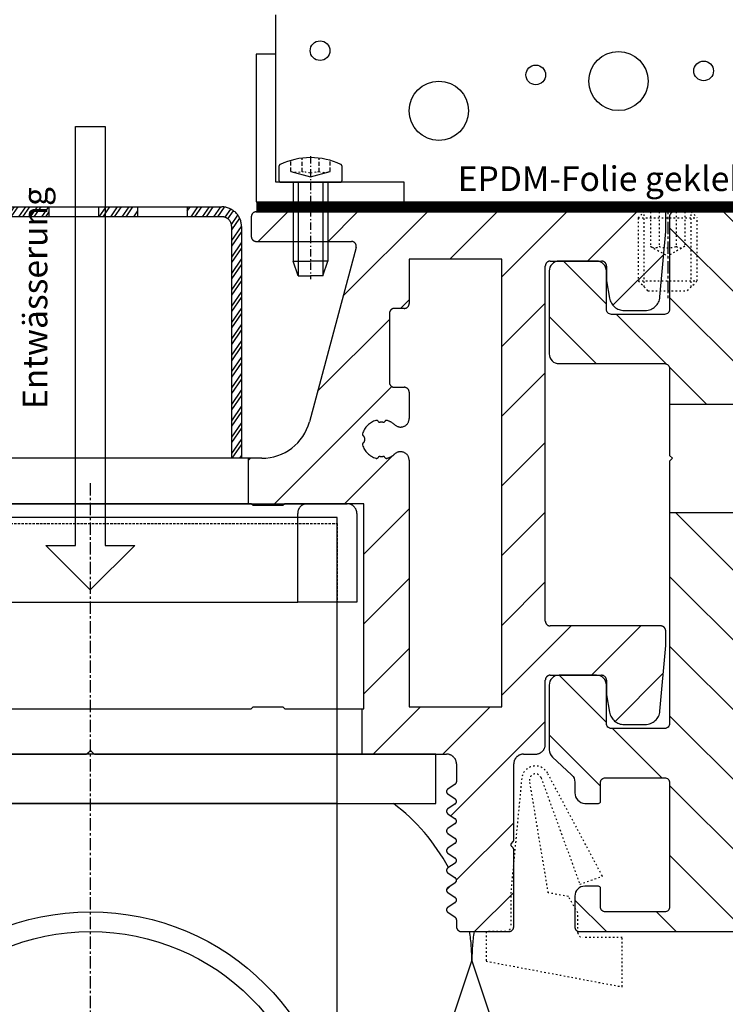
# Model space of a CAD drawing. Units: millimetres. Extents: x -3 to 1233, y 764 to 1931.
# Drawn here: x 246 to 318, y 1034 to 1133 of the extents above; entities that cross this region are included whole.
import ezdxf

# ---------------------------------------------------------------- set-up
doc = ezdxf.new("R2010")
doc.units = ezdxf.units.MM
for name, pattern in [('AM_DIN_G_W050', [13.75, 9.75, -1.5, 1, -1.5]), ('AUSGEZOGEN', [2000.1, 2000, -0.1]), ('CENTER', [50.8, 31.75, -6.35, 6.35, -6.35]), ('HIDDEN', [9.525, 6.35, -3.175]), ('MITTE', [2, 1.25, -0.25, 0.25, -0.25]), ('PUNKT', [0.4, 0.15, -0.25]), ('STRICHLINIE', [0.6, 0.4, -0.2]), ('STRICHPUNKT2', [1.3, 0.75, -0.25, 0.05, -0.25]), ('VERDECKT', [0.375, 0.25, -0.125])]:
    doc.linetypes.add(name, pattern=pattern)
for name, color, linetype in [('-ACHSE', 3, 'MITTE'), ('-ALU', 2, 'AUSGEZOGEN'), ('-DAEMMUNG', 112, 'AUSGEZOGEN'), ('-Edelstahl', 4, 'AUSGEZOGEN'), ('-FOLIE', 30, 'Continuous'), ('-GUMMI', 30, 'AUSGEZOGEN'), ('-KUNSTSTOFF', 1, 'AUSGEZOGEN'), ('-PROFILAUSSENKANTE', 4, 'Continuous'), ('-PROFILAUSSENKANTET', 4, 'Continuous'), ('-SCHRAUBE', 1, 'AUSGEZOGEN'), ('-TEXT2', 3, 'Continuous'), ('KONTUR', 7, 'Continuous'), ('LTGESTR035', 1, 'STRICHLINIE'), ('LTPUNKT035', 1, 'PUNKT'), ('LTSTRPKT035', 1, 'STRICHPUNKT2'), ('NEBENANSICHT', 1, 'CENTER'), ('SCHRAFF', 1, 'Continuous'), ('SCHRAUBE', 1, 'Continuous'), ('TEXT035', 1, 'Continuous'), ('UMRISS035', 1, 'Continuous')]:
    doc.layers.add(name, color=color, linetype=linetype)
for name, color, linetype, lineweight in [('AM_4N', 3, 'Continuous', 25), ('AM_7N', 4, 'AM_DIN_G_W050', 25), ('AM_INV', 253, 'Continuous', 0)]:
    doc.layers.add(name, color=color, linetype=linetype, lineweight=lineweight)
doc.styles.add('FZ', font='isocpeur.ttf')
pattern_1 = [(135, (18118.5425, 1315.92), (-3.5355339, -3.5355339), [])]

# ---------------------------------------------------------------- blocks, each defined once
blk = doc.blocks.new('*U14')
at = {"layer": '-Edelstahl'}
blk.add_lwpolyline([(-2.5, -0.75), (2.5, -0.75), (2.5, 0.25), (-2.5, 0.25)], close=True, dxfattribs=at)
blk = doc.blocks.new('*U15')
at = {"layer": '-TEXT2', "color": 0, "linetype": 'ByBlock', "lineweight": -2, "transparency": 16777216}
for p in [(0, 0), (9, 0), (18, 0), (27, 0)]:
    blk.add_blockref('*U14', p, dxfattribs=at)
blk = doc.blocks.new('AC_Laubfang')
at = {"layer": '-Edelstahl'}
h = blk.add_hatch(dxfattribs=at)
h.set_pattern_fill('ANSI32', color=256, scale=0.1, angle=10)
h.set_pattern_definition([(55, (-21244.0783, -13552.59955), (-0.780242322, 0.546331556), []), (55, (-21243.6362, -13552.5216), (-0.780242322, 0.546331556), [])])
h.paths.add_polyline_path([(-1, 23.5, 0.414214), (-2, 24.5), (-5.5, 24.5), (-5.5, 25.5), (-2, 25.5, -0.414214), (0, 23.5), (0, 0), (-1, 0)])
h.paths.add_polyline_path([(-10.5, 25.5), (-10.5, 24.5), (-14.5, 24.5), (-14.5, 25.5), (-14.459, 25.5)])
h.paths.add_polyline_path([(-19.5, 25.5), (-19.5, 24.5), (-23.5, 24.5), (-23.5, 25.5)])
h.paths.add_polyline_path([(-28.5, 25.5), (-28.5, 24.5), (-32.5, 24.5), (-32.5, 25.5), (-32.46, 25.5)])
h.paths.add_polyline_path([(-37.5, 25.5), (-37.5, 24.5), (-41.869, 24.5, -0.153915), (-43.017, 24.862), (-51.511, 30.809), (-50.937, 31.628), (-42.443, 25.681, 0.153915), (-41.869, 25.5)])
blk.add_lwpolyline([(-42.443, 25.681, 0.153915), (-41.869, 25.5), (-2, 25.5, -0.414214), (0, 23.5), (0, 0), (-1, 0), (-1, 23.5, 0.414214), (-2, 24.5), (-41.869, 24.5, -0.153915), (-43.017, 24.862), (-51.511, 30.809), (-50.937, 31.628), (-42.443, 25.681, 0.153915)], format="xyb", dxfattribs=at)
at = {"layer": '-TEXT2', "xscale": -1}
blk.add_blockref('*U15', (-8, 25.25), dxfattribs=at)
blk = doc.blocks.new('M6x8mm')
at = {"layer": 'AM_4N', "linetype": 'PUNKT'}
for p, q in [((-2.387, 0.386), (-2.387, 8)), ((2.387, 0.386), (2.387, 8))]:
    blk.add_line(p, q, dxfattribs=at)
at = {"layer": 'AM_7N', "linetype": 'MITTE'}
blk.add_line((0, 9), (0, -1), dxfattribs=at)
at = {"layer": 'SCHRAUBE', "linetype": 'PUNKT'}
for p, q in [((-3, 7.386), (-2.387, 8)), ((2.387, 8), (-2.387, 8)), ((-1.733, 8), (-1.733, 4.5)), ((-0.866, 8), (-0.866, 4.5)), ((0.866, 8), (0.866, 4.5)), ((1.732, 8), (1.732, 4.5)), ((2.387, 8), (3, 7.386)), ((-3, 7.386), (-3, 1)), ((-3, 7.386), (3, 7.386)), ((3, 1), (3, 7.386)), ((-1.733, 4.5), (0, 3.5)), ((1.732, 4.5), (0, 3.5)), ((-2, 0), (-3, 1)), ((-3, 1), (3, 1)), ((2, 0), (3, 1)), ((-2, 0), (2, 0))]:
    blk.add_line(p, q, dxfattribs=at)
for centre, radius, start, end in [((-1.299, 5.057), 0.705, 247.87888, 307.87888), ((0, 6.95), 2.599, 250.52878, 289.47122), ((1.299, 5.057), 0.705, 232.12112, 292.12112)]:
    blk.add_arc(centre, radius, start, end, dxfattribs=at)
blk = doc.blocks.new('Sicherungsclip')
at = {"layer": '-KUNSTSTOFF', "linetype": 'PUNKT'}
blk.add_lwpolyline([(9.3, -0.1), (9.3, 1.9), (8.336, 3.57), (6.3, 3.929), (4.408, 15.302, -0.911885), (5.564, 15.605), (9.497, 4.799), (11.78, 5.63), (6.236, 16.057, 0.743482), (3.606, 15.534), (2.5, 4), (2.5, 0.5, -0.414214), (2, 0), (0, 0), (0, -3), (13.8, -5.6), (13.8, -0.6), (9.8, -0.6, -0.414214)], format="xyb", close=True, dxfattribs=at)
blk = doc.blocks.new('AC_Grundprofil gebohrt')
at = {"layer": '-ALU'}
h = blk.add_hatch(dxfattribs=at)
h.set_pattern_fill('_U', color=256, scale=5, angle=45, style=0, pattern_type=0)
h.set_pattern_definition([(45, (-2089.487, -1659), (-3.535534, 3.535534), [])])
edge = h.paths.add_edge_path()
edge.add_line((113.697, 30), (113.697, 25.4))
edge.add_line((113.697, 25.4), (114, 25.4))
edge.add_line((114, 25.4), (114.2, 25.2))
edge.add_line((114.2, 25.2), (117.2, 25.2))
edge.add_line((117.2, 25.2), (117.4, 25.4))
edge.add_line((117.4, 25.4), (125.4, 25.4))
edge.add_line((125.4, 25.4), (125.4, 4.6))
edge.add_line((125.4, 4.6), (125.197, 4.6))
edge.add_line((125.197, 4.6), (125.197, 0))
edge.add_line((125.197, 0), (133.797, 0))
edge.add_arc((133.797, -1), 1, 0, 90, ccw=False)
edge.add_line((134.797, -1), (134.797, -2.796))
edge.add_arc((134.497, -2.796), 0.3, -56, 0, ccw=False)
edge.add_line((134.665, -3.045), (133.92, -3.548))
edge.add_arc((134.087, -3.796), 0.3, 124, 236)
edge.add_line((133.92, -4.045), (134.665, -4.548))
edge.add_arc((134.497, -4.796), 0.3, -56, 56, ccw=False)
edge.add_line((134.665, -5.045), (133.92, -5.548))
edge.add_arc((134.087, -5.796), 0.3, 124, 236)
edge.add_line((133.92, -6.045), (134.665, -6.548))
edge.add_arc((134.497, -6.796), 0.3, -56, 56, ccw=False)
edge.add_line((134.665, -7.045), (133.92, -7.548))
edge.add_arc((134.087, -7.796), 0.3, 124, 236)
edge.add_line((133.92, -8.045), (134.665, -8.548))
edge.add_arc((134.497, -8.796), 0.3, -56, 56, ccw=False)
edge.add_line((134.665, -9.045), (133.92, -9.548))
edge.add_arc((134.087, -9.796), 0.3, 124, 236)
edge.add_line((133.92, -10.045), (134.665, -10.548))
edge.add_arc((134.497, -10.796), 0.3, -56, 56, ccw=False)
edge.add_line((134.665, -11.045), (133.92, -11.548))
edge.add_arc((134.087, -11.796), 0.3, 124, 236)
edge.add_line((133.92, -12.045), (134.665, -12.548))
edge.add_arc((134.497, -12.796), 0.3, -56, 56, ccw=False)
edge.add_line((134.665, -13.045), (133.92, -13.548))
edge.add_arc((134.087, -13.796), 0.3, 124, 236)
edge.add_line((133.92, -14.045), (134.665, -14.548))
edge.add_arc((134.497, -14.796), 0.3, -56, 56, ccw=False)
edge.add_line((134.665, -15.045), (133.92, -15.548))
edge.add_arc((134.087, -15.796), 0.3, 124, 236)
edge.add_line((133.92, -16.045), (134.665, -16.548))
edge.add_arc((134.497, -16.796), 0.3, 0, 56, ccw=False)
edge.add_line((134.797, -16.796), (134.797, -17.5))
edge.add_arc((135.297, -17.5), 0.5, 180, 270)
edge.add_line((135.297, -18), (140.097, -18))
edge.add_arc((140.097, -17.5), 0.5, 270, 360)
edge.add_line((140.597, -17.5), (140.597, -9.663))
edge.add_arc((140.397, -9.663), 0.2, 0, 45)
edge.add_line((140.538, -9.521), (140.359, -9.341))
edge.add_arc((140.5, -9.2), 0.2, 135, 225, ccw=False)
edge.add_line((140.359, -9.059), (140.541, -8.876))
edge.add_arc((140.4, -8.734), 0.2, 315, 360)
edge.add_line((140.6, -8.734), (140.6, -1))
edge.add_arc((141.6, -1), 1, 90, 180, ccw=False)
edge.add_line((141.6, 0), (142.8, 0))
edge.add_arc((142.8, 1), 1, 270, 360)
edge.add_line((143.8, 1), (143.8, 7.5))
edge.add_arc((144.3, 7.5), 0.5, 90, 180, ccw=False)
edge.add_line((144.3, 8), (149.498, 8))
edge.add_arc((149.497, 7.497), 0.503, 0.3635, 89.84941, ccw=False)
edge.add_line((150, 7.5), (150, 5.997))
edge.add_line((150, 5.997), (150.309, 4.24))
edge.add_arc((151.786, 4.5), 1.5, 190, 270)
edge.add_line((151.786, 3), (153.924, 3))
edge.add_arc((153.924, 4.5), 1.5, 270, 355)
edge.add_line((155.418, 4.369), (156, 11))
edge.add_line((156, 11), (156, 12.5))
edge.add_arc((155.5, 12.5), 0.5, 360, 450)
edge.add_line((155.5, 13), (144.3, 13))
edge.add_arc((144.3, 13.5), 0.5, 180, 270, ccw=False)
edge.add_line((143.8, 13.5), (143.8, 49.5))
edge.add_arc((144.3, 49.5), 0.5, 90, 180, ccw=False)
edge.add_line((144.3, 50), (149.5, 50))
edge.add_arc((149.5, 49.5), 0.5, 0, 90, ccw=False)
edge.add_line((150, 49.5), (150, 48))
edge.add_line((150, 48), (150.31, 46.24))
edge.add_arc((151.788, 46.5), 1.5, 190, 270)
edge.add_line((151.788, 45), (153.926, 45))
edge.add_arc((153.926, 46.5), 1.5, 270, 355)
edge.add_line((155.42, 46.369), (156, 53))
edge.add_line((156, 53), (156, 55))
edge.add_line((156, 55), (114.5, 55))
edge.add_arc((114.5, 54.5), 0.5, 90, 180)
edge.add_line((114, 54.5), (114, 52.5))
edge.add_arc((114.5, 52.5), 0.5, 180, 270)
edge.add_line((114.5, 52), (124.142, 52))
edge.add_arc((124.142, 51.5), 0.5, -15, 90, ccw=False)
edge.add_line((124.625, 51.371), (119.891, 33.706))
edge.add_arc((115.062, 35), 5, 270, 345, ccw=False)
edge.add_line((115.062, 30), (113.697, 30))
edge = h.paths.add_edge_path(flags=16)
edge.add_arc((126.69, 33.647), 0.2, 30.40353, 106.37797, ccw=False)
edge.add_arc((127.035, 33.849), 0.2, 210.40353, 274.81598)
edge.add_arc((127.198, 31.92), 1.736, 85.18402, 94.81598, ccw=False)
edge.add_arc((127.36, 33.849), 0.2, 265.18402, 329.59647)
edge.add_arc((127.705, 33.647), 0.2, 73.62203, 149.59647, ccw=False)
edge.add_arc((127.198, 31.92), 2, 47.62252, 73.62203, ccw=False)
edge.add_arc((129.131, 34.039), 0.868, 227.62252, 360)
edge.add_line((130, 34.039), (130, 36.702))
edge.add_arc((129.5, 36.702), 0.5, 0, 90)
edge.add_line((129.5, 37.202), (128.5, 37.203))
edge.add_arc((128.5, 37.703), 0.5, 180, 270, ccw=False)
edge.add_line((128, 37.703), (128, 44.703))
edge.add_arc((128.5, 44.703), 0.5, 90, 180, ccw=False)
edge.add_line((128.5, 45.203), (129.5, 45.202))
edge.add_arc((129.5, 45.702), 0.5, 270, 360)
edge.add_line((130, 45.702), (130, 50.202))
edge.add_line((130, 50.202), (139.4, 50.202))
edge.add_line((139.4, 50.202), (139.4, 4.8))
edge.add_line((139.4, 4.8), (130, 4.8))
edge.add_line((130, 4.8), (130, 29.801))
edge.add_arc((129.131, 29.801), 0.868, 0, 132.37748)
edge.add_arc((127.198, 31.92), 2, 286.37797, 312.37748, ccw=False)
edge.add_arc((127.705, 30.193), 0.2, 210.40353, 286.37797, ccw=False)
edge.add_arc((127.36, 29.991), 0.2, 30.40353, 94.81598)
edge.add_arc((127.198, 31.92), 1.736, 265.18402, 274.81598, ccw=False)
edge.add_arc((127.035, 29.991), 0.2, 85.18402, 149.59647)
edge.add_arc((126.69, 30.193), 0.2, 253.62203, 329.59647, ccw=False)
edge.add_arc((127.198, 31.92), 2, 196.37797, 253.62203, ccw=False)
edge.add_arc((125.471, 31.412), 0.2, 120.40353, 196.37797, ccw=False)
edge.add_arc((125.269, 31.757), 0.2, 300.40353, 364.81598)
edge.add_arc((127.198, 31.92), 1.736, 175.18402, 184.81598, ccw=False)
edge.add_arc((125.269, 32.083), 0.2, 355.18402, 419.59647)
edge.add_arc((125.471, 32.428), 0.2, 163.62203, 239.59647, ccw=False)
edge.add_arc((127.198, 31.92), 2, 106.37797, 163.62203, ccw=False)
for p, q in [((113.697, 30), (113.697, 25.4)), ((125.197, 4.6), (125.197, 0))]:
    blk.add_line(p, q, dxfattribs=at)
blk.add_lwpolyline([(14.001, 0), (97.231, 0, 0.198912), (97.373, 0.059), (97.556, 0.241, -0.414214), (97.838, 0.241), (98.021, 0.059, 0.198912), (98.163, 0), (133.797, 0, -0.414214), (134.797, -1), (134.797, -2.796, -0.249328), (134.665, -3.045), (133.92, -3.548, 0.531709), (133.92, -4.045), (134.665, -4.548, -0.531709), (134.665, -5.045), (133.92, -5.548, 0.531709), (133.92, -6.045), (134.665, -6.548, -0.531709), (134.665, -7.045), (133.92, -7.548, 0.531709), (133.92, -8.045), (134.665, -8.548, -0.531709), (134.665, -9.045), (133.92, -9.548, 0.531709), (133.92, -10.045), (134.665, -10.548, -0.531709), (134.665, -11.045), (133.92, -11.548, 0.531709), (133.92, -12.045), (134.665, -12.548, -0.531709), (134.665, -13.045), (133.92, -13.548, 0.531709), (133.92, -14.045), (134.665, -14.548, -0.531709), (134.665, -15.045), (133.92, -15.548, 0.531709), (133.92, -16.045), (134.665, -16.548, -0.249328), (134.797, -16.796), (134.797, -17.5, 0.414214), (135.297, -18), (140.097, -18, 0.414214), (140.597, -17.5), (140.597, -9.663, 0.198912), (140.538, -9.521), (140.359, -9.341, -0.414214), (140.359, -9.059), (140.541, -8.876, 0.198912), (140.6, -8.734), (140.6, -1, -0.414214), (141.6, 0), (142.8, 0, 0.414214), (143.8, 1), (143.8, 7.5, -0.414214), (144.3, 8), (149.498, 8, -0.411588), (150, 7.5), (150, 5.997), (150.309, 4.24, 0.36397), (151.786, 3), (153.924, 3, 0.388879), (155.418, 4.369), (156, 11), (156, 12.5, 0.414214), (155.5, 13), (144.3, 13, -0.414214), (143.8, 13.5), (143.8, 49.5, -0.414214), (144.3, 50), (149.5, 50, -0.414214), (150, 49.5), (150, 48), (150.31, 46.24, 0.36397), (151.788, 45), (153.926, 45, 0.388879), (155.42, 46.369), (156, 53), (156, 55), (114.5, 55, 0.414214), (114, 54.5), (114, 52.5, 0.414214), (114.5, 52), (124.142, 52, -0.493145), (124.625, 51.371), (119.891, 33.706, -0.339454), (115.062, 30), (80.331, 30, -0.339454)], format="xyb", dxfattribs=at)
blk.add_lwpolyline([(126.634, 33.839, 0.255102), (125.279, 32.484, 0.344203), (125.37, 32.255, -0.288694), (125.468, 32.066, 0.042052), (125.468, 31.774, -0.288694), (125.37, 31.585, 0.344203), (125.279, 31.356, 0.255102), (126.634, 30.001, 0.344203), (126.863, 30.092, -0.288694), (127.052, 30.19, 0.042052), (127.344, 30.19, -0.288694), (127.533, 30.092, 0.344203), (127.762, 30.001, 0.113933), (128.546, 30.443, -0.651752), (130, 29.801), (130, 4.8), (139.4, 4.8), (139.4, 50.202), (130, 50.202), (130, 45.702, -0.414214), (129.5, 45.202), (128.5, 45.203, 0.414214), (128, 44.703), (128, 37.703, 0.414214), (128.5, 37.203), (129.5, 37.202, -0.414214), (130, 36.702), (130, 34.039, -0.651752), (128.546, 33.397, 0.113933), (127.762, 33.839, 0.344203), (127.533, 33.748, -0.288694), (127.344, 33.65, 0.042052), (127.052, 33.65, -0.288694), (126.863, 33.748, 0.344203)], format="xyb", close=True, dxfattribs=at)
blk.add_lwpolyline([(114.2, 4.8), (117.2, 4.8), (117.4, 4.6), (125.4, 4.6), (125.4, 25.4), (117.4, 25.4), (117.2, 25.2), (114.2, 25.2), (114, 25.4), (81.4, 25.4), (81.2, 25.2), (78.2, 25.2), (78, 25.4), (69.999, 25.4), (69.999, 4.6), (78, 4.6), (78.2, 4.8), (81.2, 4.8), (81.4, 4.6), (114, 4.6)], close=True, dxfattribs=at)
blk = doc.blocks.new('Stutzen 90°')
at = {"layer": '-ACHSE'}
for p, q in [((0.001, -95.758), (0.001, 3.524)), ((30.959, -65), (-30.959, -65))]:
    blk.add_line(p, q, dxfattribs=at)
at = {"layer": '-ALU'}
blk.add_line((25, -29), (-25, -29), dxfattribs=at)
blk.add_lwpolyline([(25, -65), (25, 0), (-25, 0), (-25, -65)], dxfattribs=at)
blk.add_lwpolyline([(-35, -29), (35, -29), (35, -24), (-35, -24)], close=True, dxfattribs=at)
blk.add_lwpolyline([(-35, -29), (35, -29), (35, -24), (-35, -24)], close=True, dxfattribs=at)
for radius in [25, 23]:
    blk.add_circle((0, -65), radius, dxfattribs=at)
at = {"layer": '-GUMMI'}
blk.add_line((-22, 1.4), (26, 1.4), dxfattribs=at)
for points in [[(-21, -8.6), (-27, -8.6), (-27, 0.4, -0.414214), (-26, 1.4), (-22, 1.4, -0.414214), (-21, 0.4), (-21, -8.6), (21, -8.6)], [(26, 1.4, -0.414214), (27, 0.4), (27, -8.6), (21, -8.6), (21, 0.4, -0.414214), (22, 1.4)]]:
    blk.add_lwpolyline(points, format="xyb", dxfattribs=at)
at = {"layer": '-GUMMI', "linetype": 'VERDECKT'}
blk.add_lwpolyline([(-25, -8.6), (-25, -0.6), (25, -0.6), (25, -8.6)], dxfattribs=at)
blk = doc.blocks.new('Schraube 1')
at = {"layer": 'LTGESTR035'}
for p, q in [((2319.58, 629.748), (2319.58, 630.858)), ((2320.721, 629.709), (2320.721, 631.096)), ((2322.442, 629.708), (2322.442, 631.096)), ((2323.583, 629.747), (2323.583, 630.857))]:
    blk.add_line(p, q, dxfattribs=at)
at = {"layer": 'LTPUNKT035', "color": 1, "linetype": 'PUNKT', "lineweight": 0}
for p, q in [((2320.721, 629.709), (2320.989, 629.704)), ((2322.442, 629.708), (2322.184, 629.703))]:
    blk.add_line(p, q, dxfattribs=at)
for centre, radius, start, end in [((2320.222, 631.84), 2.188, 252.92749, 283.17216), ((2321.83, 632.843), 3.249, 255.00013, 265.83459), ((2321.343, 632.842), 3.249, 274.43209, 284.99987), ((2322.94, 631.839), 2.188, 256.82784, 287.07251)]:
    blk.add_arc(centre, radius, start, end, dxfattribs=at)
at = {"layer": 'LTSTRPKT035'}
blk.add_line((2321.579, 631.309), (2321.579, 618.822), dxfattribs=at)
at = {"layer": 'NEBENANSICHT'}
for p, q in [((2318.379, 630.259), (2318.379, 628.848)), ((2324.779, 628.848), (2324.779, 630.259)), ((2318.579, 628.648), (2320.129, 628.648)), ((2320.229, 628.648), (2322.929, 628.648)), ((2322.929, 628.648), (2324.579, 628.648))]:
    blk.add_line(p, q, dxfattribs=at)
for centre, radius, start, end in [((2321.579, 624.049), 7.096, 64.25848, 115.76233), ((2318.579, 630.259), 0.2, 114.97878, 180), ((2324.579, 630.259), 0.2, 0, 65.77906), ((2318.579, 628.848), 0.2, 180, 270), ((2324.579, 628.848), 0.2, 270, 0)]:
    blk.add_arc(centre, radius, start, end, dxfattribs=at)
at = {"layer": 'SCHRAFF'}
for p, q in [((2319.58, 629.748), (2321.579, 629.205)), ((2321.579, 629.205), (2323.583, 629.747))]:
    blk.add_line(p, q, dxfattribs=at)
at = {"layer": 'SCHRAUBE'}
for p, q in [((2319.829, 628.648), (2319.829, 620.648)), ((2320.329, 628.648), (2320.329, 619.148)), ((2322.829, 628.648), (2322.829, 619.148)), ((2323.329, 628.648), (2323.329, 620.648)), ((2320.329, 619.148), (2319.829, 620.648)), ((2319.829, 620.648), (2321.579, 620.648)), ((2323.329, 620.648), (2321.579, 620.648)), ((2322.829, 619.148), (2323.329, 620.648)), ((2320.329, 619.148), (2321.579, 619.148)), ((2322.829, 619.148), (2321.579, 619.148))]:
    blk.add_line(p, q, dxfattribs=at)
at = {"layer": 'UMRISS035'}
blk.add_line((2320.129, 628.648), (2320.229, 628.648), dxfattribs=at)
blk = doc.blocks.new('B5')
at = {"layer": '-PROFILAUSSENKANTE'}
h = blk.add_hatch(dxfattribs=at)
h.set_pattern_fill('_U', color=256, scale=5, angle=135, style=0, pattern_type=0)
h.set_pattern_definition(pattern_1)
edge = h.paths.add_edge_path()
edge.add_arc((18, -6.416), 0.3, 304, 416)
edge.add_line((18.168, -6.168), (17.423, -5.665))
edge.add_arc((17.59, -5.416), 0.3, 124, 236, ccw=False)
edge.add_line((17.423, -5.168), (18.168, -4.665))
edge.add_arc((18, -4.416), 0.3, 304, 416)
edge.add_line((18.168, -4.168), (17.423, -3.665))
edge.add_arc((17.59, -3.416), 0.3, 124, 236, ccw=False)
edge.add_line((17.423, -3.168), (18.168, -2.665))
edge.add_arc((18, -2.416), 0.3, 304, 416)
edge.add_line((18.168, -2.168), (17.423, -1.665))
edge.add_arc((17.59, -1.416), 0.3, 124, 236, ccw=False)
edge.add_line((17.423, -1.168), (18.168, -0.665))
edge.add_arc((18, -0.416), 0.3, 304, 416)
edge.add_line((18.168, -0.168), (17.423, 0.335))
edge.add_arc((17.59, 0.584), 0.3, 124, 236, ccw=False)
edge.add_line((17.423, 0.832), (18.168, 1.335))
edge.add_arc((18, 1.584), 0.3, 304, 416)
edge.add_line((18.168, 1.832), (17.423, 2.335))
edge.add_arc((17.59, 2.584), 0.3, 124, 236, ccw=False)
edge.add_line((17.423, 2.832), (18.168, 3.335))
edge.add_arc((18, 3.584), 0.3, 304, 416)
edge.add_line((18.168, 3.832), (17.426, 4.333))
edge.add_arc((17.594, 4.581), 0.3, 180, 236, ccw=False)
edge.add_line((17.294, 4.581), (17.294, 4.7))
edge.add_arc((16.994, 4.7), 0.3, 0, 90)
edge.add_line((16.994, 5), (9.8, 5))
edge.add_arc((9.8, 4.5), 0.5, 90, 180)
edge.add_line((9.3, 4.5), (9.3, -4.9))
edge.add_arc((8.8, -4.9), 0.5, 270, 360, ccw=False)
edge.add_line((8.8, -5.4), (3.4, -5.4))
edge.add_arc((3.4, -4.9), 0.5, 180, 270, ccw=False)
edge.add_line((2.9, -4.9), (2.9, -1))
edge.add_arc((1.9, -1), 1, 0, 90)
edge.add_line((1.9, 0), (-1.9, 0))
edge.add_arc((-1.9, -1), 1, 90, 180)
edge.add_line((-2.9, -1), (-2.9, -9.4))
edge.add_arc((-1.9, -9.4), 1, 180, 270)
edge.add_line((-1.9, -10.4), (8.8, -10.4))
edge.add_arc((8.8, -10.9), 0.5, 0, 90, ccw=False)
edge.add_line((9.3, -10.9), (9.3, -14.5))
edge.add_line((9.3, -14.5), (18.288, -14.5))
edge.add_arc((18, -14.416), 0.3, 343.80109, 416)
edge.add_line((18.168, -14.168), (17.423, -13.665))
edge.add_arc((17.59, -13.416), 0.3, 124, 236, ccw=False)
edge.add_line((17.423, -13.168), (18.168, -12.665))
edge.add_arc((18, -12.416), 0.3, 304, 416)
edge.add_line((18.168, -12.168), (17.423, -11.665))
edge.add_arc((17.59, -11.416), 0.3, 124, 236, ccw=False)
edge.add_line((17.423, -11.168), (18.168, -10.665))
edge.add_arc((18, -10.416), 0.3, 304, 416)
edge.add_line((18.168, -10.168), (17.423, -9.665))
edge.add_arc((17.59, -9.416), 0.3, 124, 236, ccw=False)
edge.add_line((17.423, -9.168), (18.168, -8.665))
edge.add_arc((18, -8.416), 0.3, 304, 416)
edge.add_line((18.168, -8.168), (17.423, -7.665))
edge.add_arc((17.59, -7.416), 0.3, 124, 236, ccw=False)
edge.add_line((17.423, -7.168), (18.168, -6.665))
h = blk.add_hatch(dxfattribs=at)
h.set_pattern_fill('_U', color=256, scale=5, angle=135, style=0, pattern_type=0)
h.set_pattern_definition(pattern_1)
edge = h.paths.add_edge_path()
edge.add_line((8.8, -47.4), (3.4, -47.4))
edge.add_arc((3.4, -46.9), 0.5, 180, 270, ccw=False)
edge.add_line((2.9, -46.9), (2.9, -43))
edge.add_arc((1.9, -43), 1, 0, 90)
edge.add_line((1.9, -42), (-1.9, -42))
edge.add_arc((-1.9, -43), 1, 90, 180)
edge.add_line((-2.9, -43), (-2.9, -49.562))
edge.add_arc((-1.9, -49.562), 1, 180, 227.29061)
edge.add_line((-2.578, -50.297), (-0.622, -52.103))
edge.add_arc((-1.3, -52.838), 1, 0, 47.29061, ccw=False)
edge.add_line((-0.3, -52.838), (-0.3, -53.928))
edge.add_arc((0.79, -53.914), 1.09, 180.73942, 265.2868)
edge.add_line((0.7, -55), (2.1, -55))
edge.add_arc((2.1, -54.8), 0.2, 270, 360)
edge.add_line((2.3, -54.8), (2.3, -52.9))
edge.add_arc((2.8, -52.9), 0.5, 90, 180, ccw=False)
edge.add_line((2.8, -52.4), (8.8, -52.4))
edge.add_arc((8.8, -52.9), 0.5, 0, 90, ccw=False)
edge.add_line((9.3, -52.9), (9.3, -65.5))
edge.add_arc((8.8, -65.5), 0.5, 270, 360, ccw=False)
edge.add_line((8.8, -66), (2.8, -66))
edge.add_arc((2.8, -65.5), 0.5, 180, 270, ccw=False)
edge.add_line((2.3, -65.5), (2.3, -63.6))
edge.add_arc((2.1, -63.6), 0.2, 0, 90)
edge.add_line((2.1, -63.4), (0.7, -63.4))
edge.add_arc((0.7, -64.4), 1, 90, 180)
edge.add_line((-0.3, -64.4), (-0.3, -67.5))
edge.add_arc((0.2, -67.5), 0.5, 180, 270)
edge.add_line((0.2, -68), (16.99, -68))
edge.add_arc((16.99, -67.7), 0.3, 270, 360)
edge.add_line((17.29, -67.7), (17.29, -67.416))
edge.add_arc((17.59, -67.416), 0.3, 124, 180, ccw=False)
edge.add_line((17.423, -67.168), (18.168, -66.665))
edge.add_arc((18, -66.416), 0.3, 304, 416)
edge.add_line((18.168, -66.168), (17.423, -65.665))
edge.add_arc((17.59, -65.416), 0.3, 124, 236, ccw=False)
edge.add_line((17.423, -65.168), (18.168, -64.665))
edge.add_arc((18, -64.416), 0.3, 304, 416)
edge.add_line((18.168, -64.168), (17.423, -63.665))
edge.add_arc((17.59, -63.416), 0.3, 124, 236, ccw=False)
edge.add_line((17.423, -63.168), (18.168, -62.665))
edge.add_arc((18, -62.416), 0.3, 304, 416)
edge.add_line((18.168, -62.168), (17.423, -61.665))
edge.add_arc((17.59, -61.416), 0.3, 124, 236, ccw=False)
edge.add_line((17.423, -61.168), (18.168, -60.665))
edge.add_arc((18, -60.416), 0.3, 304, 416)
edge.add_line((18.168, -60.168), (17.423, -59.665))
edge.add_arc((17.59, -59.416), 0.3, 124, 236, ccw=False)
edge.add_line((17.423, -59.168), (18.168, -58.665))
edge.add_arc((18, -58.416), 0.3, 304, 416)
edge.add_line((18.168, -58.168), (17.423, -57.665))
edge.add_arc((17.59, -57.416), 0.3, 124, 236, ccw=False)
edge.add_line((17.423, -57.168), (18.168, -56.665))
edge.add_arc((18, -56.416), 0.3, 304, 416)
edge.add_line((18.168, -56.168), (17.423, -55.665))
edge.add_arc((17.59, -55.416), 0.3, 124, 236, ccw=False)
edge.add_line((17.423, -55.168), (18.168, -54.665))
edge.add_arc((18, -54.416), 0.3, 304, 416)
edge.add_line((18.168, -54.168), (17.423, -53.665))
edge.add_arc((17.59, -53.416), 0.3, 124, 236, ccw=False)
edge.add_line((17.423, -53.168), (18.168, -52.665))
edge.add_arc((18, -52.416), 0.3, 304, 416)
edge.add_line((18.168, -52.168), (17.423, -51.665))
edge.add_arc((17.59, -51.416), 0.3, 124, 236, ccw=False)
edge.add_line((17.423, -51.168), (18.168, -50.665))
edge.add_arc((18, -50.416), 0.3, 304, 416)
edge.add_line((18.168, -50.168), (17.423, -49.665))
edge.add_arc((17.59, -49.416), 0.3, 124, 236, ccw=False)
edge.add_line((17.423, -49.168), (18.168, -48.665))
edge.add_arc((18, -48.416), 0.3, 304, 416)
edge.add_line((18.168, -48.168), (17.423, -47.665))
edge.add_arc((17.59, -47.416), 0.3, 124, 236, ccw=False)
edge.add_line((17.423, -47.168), (18.168, -46.665))
edge.add_arc((18, -46.416), 0.3, 304, 416)
edge.add_line((18.168, -46.168), (17.423, -45.665))
edge.add_arc((17.59, -45.416), 0.3, 124, 236, ccw=False)
edge.add_line((17.423, -45.168), (18.168, -44.665))
edge.add_arc((18, -44.416), 0.3, 304, 416)
edge.add_line((18.168, -44.168), (17.423, -43.665))
edge.add_arc((17.59, -43.416), 0.3, 124, 236, ccw=False)
edge.add_line((17.423, -43.168), (18.168, -42.665))
edge.add_arc((18, -42.416), 0.3, 304, 416)
edge.add_line((18.168, -42.168), (17.423, -41.665))
edge.add_arc((17.59, -41.416), 0.3, 124, 236, ccw=False)
edge.add_line((17.423, -41.168), (18.168, -40.665))
edge.add_arc((18, -40.416), 0.3, 304, 416)
edge.add_line((18.168, -40.168), (17.423, -39.665))
edge.add_arc((17.59, -39.416), 0.3, 124, 236, ccw=False)
edge.add_line((17.423, -39.168), (18.168, -38.665))
edge.add_arc((18, -38.416), 0.3, 304, 416)
edge.add_line((18.168, -38.168), (17.423, -37.665))
edge.add_arc((17.59, -37.416), 0.3, 124, 236, ccw=False)
edge.add_line((17.423, -37.168), (18.168, -36.665))
edge.add_arc((18, -36.416), 0.3, 304, 416)
edge.add_line((18.168, -36.168), (17.423, -35.665))
edge.add_arc((17.59, -35.416), 0.3, 124, 236, ccw=False)
edge.add_line((17.423, -35.168), (18.168, -34.665))
edge.add_arc((18, -34.416), 0.3, 304, 416)
edge.add_line((18.168, -34.168), (17.423, -33.665))
edge.add_arc((17.59, -33.416), 0.3, 124, 236, ccw=False)
edge.add_line((17.423, -33.168), (18.168, -32.665))
edge.add_arc((18, -32.416), 0.3, 304, 416)
edge.add_line((18.168, -32.168), (17.423, -31.665))
edge.add_arc((17.59, -31.416), 0.3, 124, 236, ccw=False)
edge.add_line((17.423, -31.168), (18.168, -30.665))
edge.add_arc((18, -30.416), 0.3, 304, 416)
edge.add_line((18.168, -30.168), (17.423, -29.665))
edge.add_arc((17.59, -29.416), 0.3, 124, 236, ccw=False)
edge.add_line((17.423, -29.168), (18.168, -28.665))
edge.add_arc((18, -28.416), 0.3, 304, 416)
edge.add_line((18.168, -28.168), (17.423, -27.665))
edge.add_arc((17.59, -27.416), 0.3, 124, 236, ccw=False)
edge.add_line((17.423, -27.168), (18.168, -26.665))
edge.add_arc((18, -26.416), 0.3, 304, 416)
edge.add_line((18.168, -26.168), (17.423, -25.665))
edge.add_arc((17.59, -25.416), 0.3, 196.19891, 236, ccw=False)
edge.add_line((17.302, -25.5), (9.3, -25.5))
edge.add_line((9.3, -25.5), (9.3, -46.9))
edge.add_arc((8.8, -46.9), 0.5, 270, 360, ccw=False)
at = {"layer": '-PROFILAUSSENKANTET'}
for p, q in [((9.3, -14.5), (18.288, -14.5)), ((9.3, -25.5), (17.302, -25.5))]:
    blk.add_line(p, q, dxfattribs=at)
blk.add_lwpolyline([(18.168, -12.665, 0.531709), (18.168, -12.168), (17.423, -11.665, -0.531709), (17.423, -11.168), (18.168, -10.665, 0.531709), (18.168, -10.168), (17.423, -9.665, -0.531709), (17.423, -9.168), (18.168, -8.665, 0.531709), (18.168, -8.168), (17.423, -7.665, -0.531709), (17.423, -7.168), (18.168, -6.665, 0.531709), (18.168, -6.168), (17.423, -5.665, -0.531709), (17.423, -5.168), (18.168, -4.665, 0.531709), (18.168, -4.168), (17.423, -3.665, -0.531709), (17.423, -3.168), (18.168, -2.665, 0.531709), (18.168, -2.168), (17.423, -1.665, -0.531709), (17.423, -1.168), (18.168, -0.665, 0.531709), (18.168, -0.168), (17.423, 0.335, -0.531709), (17.423, 0.832), (18.168, 1.335, 0.531709), (18.168, 1.832), (17.423, 2.335, -0.531709), (17.423, 2.832), (18.168, 3.335, 0.531709), (18.168, 3.832), (17.426, 4.333, -0.249328), (17.294, 4.581), (17.294, 4.7, 0.414214), (16.994, 5), (9.8, 5, 0.414214), (9.3, 4.5), (9.3, -4.9, -0.414214), (8.8, -5.4), (3.4, -5.4, -0.414214), (2.9, -4.9), (2.9, -1, 0.414214), (1.9, 0), (-1.9, 0, 0.414214), (-2.9, -1), (-2.9, -9.4, 0.414214), (-1.9, -10.4), (8.8, -10.4, -0.414214), (9.3, -10.9), (9.3, -19.7), (9.6, -20), (9.3, -20.3), (9.3, -46.9, -0.414214), (8.8, -47.4), (3.4, -47.4, -0.414214), (2.9, -46.9), (2.9, -43, 0.414214), (1.9, -42), (-1.9, -42, 0.414214), (-2.9, -43), (-2.9, -49.562, 0.209324), (-2.578, -50.297), (-0.622, -52.103, -0.209324), (-0.3, -52.838), (-0.3, -53.928, 0.386607), (0.7, -55), (2.1, -55, 0.414214), (2.3, -54.8), (2.3, -52.9, -0.414214), (2.8, -52.4), (8.8, -52.4, -0.414214), (9.3, -52.9), (9.3, -65.5, -0.414214), (8.8, -66), (2.8, -66, -0.414214), (2.3, -65.5), (2.3, -63.6, 0.414214), (2.1, -63.4), (0.7, -63.4, 0.414214), (-0.3, -64.4), (-0.3, -67.5, 0.414214), (0.2, -68), (16.99, -68, 0.414214), (17.29, -67.7), (17.29, -67.416, -0.249328), (17.423, -67.168), (18.168, -66.665, 0.531709), (18.168, -66.168), (17.423, -65.665, -0.531709), (17.423, -65.168), (18.168, -64.665, 0.531709), (18.168, -64.168), (17.423, -63.665, -0.531709), (17.423, -63.168), (18.168, -62.665, 0.531709), (18.168, -62.168), (17.423, -61.665, -0.531709), (17.423, -61.168), (18.168, -60.665, 0.531709), (18.168, -60.168), (17.423, -59.665, -0.531709), (17.423, -59.168), (18.168, -58.665, 0.531709), (18.168, -58.168), (17.423, -57.665, -0.531709), (17.423, -57.168), (18.168, -56.665, 0.531709), (18.168, -56.168), (17.423, -55.665, -0.531709), (17.423, -55.168), (18.168, -54.665, 0.531709), (18.168, -54.168), (17.423, -53.665, -0.531709), (17.423, -53.168), (18.168, -52.665, 0.531709), (18.168, -52.168), (17.423, -51.665, -0.531709), (17.423, -51.168), (18.168, -50.665, 0.531709), (18.168, -50.168), (17.423, -49.665, -0.531709), (17.423, -49.168), (18.168, -48.665, 0.531709), (18.168, -48.168), (17.423, -47.665, -0.531709), (17.423, -47.168), (18.168, -46.665, 0.531709), (18.168, -46.168), (17.423, -45.665, -0.531709), (17.423, -45.168), (18.168, -44.665, 0.531709), (18.168, -44.168), (17.423, -43.665, -0.531709), (17.423, -43.168), (18.168, -42.665, 0.531709), (18.168, -42.168), (17.423, -41.665, -0.531709), (17.423, -41.168), (18.168, -40.665, 0.531709), (18.168, -40.168), (17.423, -39.665, -0.531709), (17.423, -39.168), (18.168, -38.665, 0.531709), (18.168, -38.168), (17.423, -37.665, -0.531709), (17.423, -37.168), (18.168, -36.665, 0.531709), (18.168, -36.168), (17.423, -35.665, -0.531709), (17.423, -35.168), (18.168, -34.665, 0.531709), (18.168, -34.168), (17.423, -33.665, -0.531709), (17.423, -33.168), (18.168, -32.665, 0.531709), (18.168, -32.168), (17.423, -31.665, -0.531709), (17.423, -31.168), (18.168, -30.665, 0.531709), (18.168, -30.168), (17.423, -29.665, -0.531709), (17.423, -29.168), (18.168, -28.665, 0.531709), (18.168, -28.168), (17.423, -27.665, -0.531709), (17.423, -27.168), (18.168, -26.665, 0.531709), (18.168, -26.168), (17.423, -25.665, -0.531709), (17.423, -25.168), (18.168, -24.665, 0.531709), (18.168, -24.168), (17.423, -23.665, -0.531709), (17.423, -23.168), (18.168, -22.665, 0.531709), (18.168, -22.168), (17.423, -21.665, -0.531709), (17.423, -21.168), (18.168, -20.665, 0.531709), (18.168, -20.168), (17.423, -19.665, -0.531709), (17.423, -19.168), (18.168, -18.665, 0.531709), (18.168, -18.168), (17.423, -17.665, -0.531709), (17.423, -17.168), (18.168, -16.665, 0.531709), (18.168, -16.168), (17.423, -15.665, -0.531709), (17.423, -15.168), (18.168, -14.665, 0.531709), (18.168, -14.168), (17.423, -13.665, -0.531709), (17.423, -13.168)], format="xyb", close=True, dxfattribs=at)
blk = doc.blocks.new('System 4')
at = {"layer": '-PROFILAUSSENKANTE'}
blk.add_blockref('B5', (0, 0), dxfattribs=at)

msp = doc.modelspace()

# ---------------------------------------------------------------- linework, layer by layer
at = {"layer": '-DAEMMUNG'}
for p, q in [((272.043, 978.031), (292.043, 1038.031)), ((292.043, 1038.031), (308.078, 989.928))]:
    msp.add_line(p, q, dxfattribs=at)
for centre, start, end in [((272.043, 1038.031), 28.2297, 52.9817), ((272.043, 1038.031), 25.35336, 25.4268), ((272.043, 1038.031), 0, 8.53672), ((312.043, 1038.031), 171.46328, 180)]:
    msp.add_arc(centre, 20, start, end, dxfattribs=at)
at = {"layer": '-FOLIE'}
for p, q in [((270.187, 1115), (520.592, 1115)), ((270.187, 1114), (520.592, 1114))]:
    msp.add_line(p, q, dxfattribs=at)
at = {"layer": '-FOLIE', "linetype": 'HIDDEN', "const_width": 1}
msp.add_lwpolyline([(270.187, 1114.5), (520.592, 1114.5)], dxfattribs=at)
at = {"layer": 'AM_INV'}
msp.add_lwpolyline([(311.678, 1114), (311.678, 1114), (309.199, 1114)], dxfattribs=at)
at = {"layer": 'KONTUR'}
msp.add_line((272.187, 1130), (272.187, 1133.969), dxfattribs=at)
for points in [[(270.187, 1115), (285.187, 1115), (285.187, 1117), (272.187, 1117), (272.187, 1130), (270.187, 1130)], [(254.868, 1080.153), (257.868, 1080.153), (253.368, 1075.653), (248.868, 1080.153), (251.868, 1080.153), (251.868, 1122.648), (254.868, 1122.648)]]:
    msp.add_lwpolyline(points, close=True, dxfattribs=at)
for centre, radius in [((276.654, 1130.344), 1), ((306.898, 1127.261), 3), ((298.519, 1127.887), 1), ((315.535, 1128.295), 1), ((288.697, 1124.25), 3)]:
    msp.add_circle(centre, radius, dxfattribs=at)

# ---------------------------------------------------------------- block references
at = {"layer": '-ACHSE'}
msp.add_blockref('Stutzen 90°', (253.386, 1083), dxfattribs=at)
at = {"layer": '-ALU'}
msp.add_blockref('AC_Grundprofil gebohrt', (155.687, 1059), dxfattribs=at)
at = {"layer": '-GUMMI'}
msp.add_blockref('AC_Laubfang', (268.697, 1089), dxfattribs=at)
at = {"layer": '-PROFILAUSSENKANTET'}
msp.add_blockref('System 4', (302.778, 1109), dxfattribs=at)
at = {"layer": '-SCHRAUBE'}
msp.add_blockref('Sicherungsclip', (293.486, 1041), dxfattribs=at)
at = {"layer": 'SCHRAUBE'}
for name, p in [('Schraube 1', (-2045.892, 488.352)), ('M6x8mm', (311.887, 1106))]:
    msp.add_blockref(name, p, dxfattribs=at)

# ---------------------------------------------------------------- texts
at = {"layer": 'TEXT035', "insert": (290.607, 1117.358), "char_height": 2.5, "width": 36.76847, "attachment_point": 4, "style": 'FZ'}
msp.add_mtext('{\\C7;EPDM-Folie geklebt}', dxfattribs=at)
at = {"layer": 'TEXT035', "insert": (247.764, 1089), "char_height": 2.5, "width": 24.5, "attachment_point": 4, "rotation": 90, "style": 'FZ'}
msp.add_mtext('\\pi2;{\\C7;Entwässerung}', dxfattribs=at)

doc.saveas('drawing.dxf')
